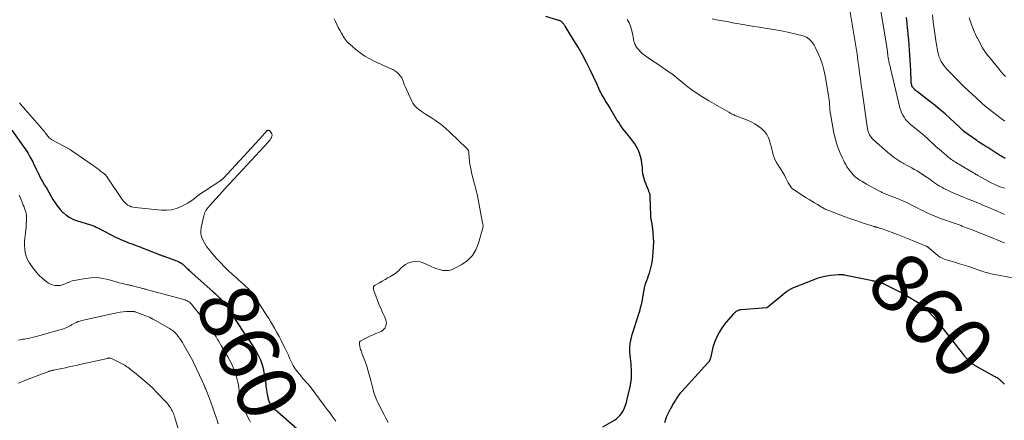
# Model space of a CAD drawing. Units: feet. Extents: x 1995000 to 2000037, y 515000 to 520000.
# Drawn here: x 1996058 to 1996389, y 518354 to 518488 of the extents above; entities that cross this region are included whole.
import ezdxf
from ezdxf.enums import TextEntityAlignment as Align

# ---------------------------------------------------------------- set-up
doc = ezdxf.new("R2010")
doc.units = ezdxf.units.FT
doc.header["$LTSCALE"] = 100
doc.header["$MEASUREMENT"] = 0
for name, color, linetype, lineweight in [('CONTOUR INDEX', 32, 'Continuous', 25), ('CONTOUR INDEX LABEL', 7, 'Continuous', 15), ('CONTOUR INTERMEDIATE', 40, 'Continuous', 15)]:
    doc.layers.add(name, color=color, linetype=linetype, lineweight=lineweight)
doc.styles.add('slant', font='romans.shx', dxfattribs={"oblique": 14.999978})

msp = doc.modelspace()

# ---------------------------------------------------------------- linework, layer by layer
at = {"layer": 'CONTOUR INDEX', "flags": 128}
for points, elevation in [([(1996253.74, 518351.4), (1996257.6, 518353.64), (1996258.27, 518354.09), (1996258.89, 518354.6), (1996259.44, 518355.19), (1996259.93, 518355.83), (1996260.16, 518356.17), (1996260.47, 518356.7), (1996260.76, 518357.23), (1996261.01, 518357.79), (1996261.23, 518358.36), (1996261.41, 518358.95), (1996261.59, 518359.54), (1996261.75, 518360.13), (1996261.9, 518360.73), (1996262.84, 518364.7), (1996263.11, 518366.16), (1996263.3, 518367.63), (1996263.35, 518369.11), (1996263.32, 518370.6), (1996263.24, 518371.74), (1996263.16, 518372.66), (1996263.08, 518373.58), (1996262.98, 518374.5), (1996262.86, 518375.42), (1996262.78, 518376.34), (1996262.74, 518377.26), (1996262.78, 518378.18), (1996262.86, 518379.09), (1996262.9, 518379.36), (1996263.07, 518380.4), (1996263.29, 518381.44), (1996263.56, 518382.46), (1996263.87, 518383.47), (1996265.36, 518387.91), (1996265.73, 518389.06), (1996266.08, 518390.23), (1996266.39, 518391.4), (1996266.69, 518392.57), (1996266.77, 518392.93), (1996266.99, 518393.94), (1996267.19, 518394.95), (1996267.36, 518395.96), (1996267.51, 518396.98), (1996267.56, 518397.3), (1996267.71, 518398.16), (1996267.91, 518399), (1996268.17, 518399.82), (1996268.47, 518400.63), (1996268.79, 518401.44), (1996269.09, 518402.26), (1996269.35, 518403.08), (1996269.58, 518403.92), (1996269.82, 518404.85), (1996270.12, 518406.16), (1996270.36, 518407.48), (1996270.53, 518408.82), (1996270.65, 518410.16), (1996270.76, 518412.04), (1996270.79, 518413.52), (1996270.77, 518415), (1996270.66, 518416.47), (1996270.48, 518417.94), (1996270.11, 518420.32), (1996270.07, 518420.59), (1996270.02, 518420.87), (1996269.98, 518421.15), (1996269.93, 518421.43), (1996269.88, 518421.7), (1996269.85, 518421.98), (1996269.83, 518422.26), (1996269.81, 518422.54), (1996269.72, 518425.49), (1996269.7, 518426.19), (1996269.68, 518426.88), (1996269.65, 518427.58), (1996269.62, 518428.27), (1996269.57, 518429.18), (1996269.55, 518429.42), (1996269.51, 518429.66), (1996269.45, 518429.89), (1996269.38, 518430.11), (1996269.29, 518430.34), (1996269.2, 518430.56), (1996269.1, 518430.78), (1996269.01, 518431.01), (1996268.21, 518432.88), (1996267.77, 518434.05), (1996267.42, 518435.25), (1996267.19, 518436.47), (1996267.05, 518437.71), (1996266.98, 518438.73), (1996266.85, 518439.93), (1996266.66, 518441.11), (1996266.38, 518442.28), (1996266.03, 518443.44), (1996265.59, 518444.56), (1996265.06, 518445.63), (1996264.43, 518446.64), (1996263.71, 518447.61), (1996262.75, 518448.78), (1996262.19, 518449.46), (1996261.64, 518450.15), (1996261.09, 518450.84), (1996260.54, 518451.54), (1996260.01, 518452.25), (1996259.5, 518452.97), (1996259.02, 518453.71), (1996258.56, 518454.46), (1996256.42, 518458.11), (1996256.11, 518458.63), (1996255.8, 518459.15), (1996255.48, 518459.67), (1996255.16, 518460.18), (1996254.84, 518460.7), (1996254.52, 518461.21), (1996254.2, 518461.73), (1996253.89, 518462.25), (1996253.67, 518462.61), (1996253.38, 518463.11), (1996253.1, 518463.61), (1996252.85, 518464.13), (1996252.6, 518464.65), (1996252.37, 518465.18), (1996252.13, 518465.71), (1996251.89, 518466.23), (1996251.64, 518466.75), (1996249.5, 518471.28), (1996248.19, 518473.92), (1996246.83, 518476.53), (1996245.37, 518479.1), (1996243.86, 518481.63), (1996241.06, 518486.15), (1996240.9, 518486.39), (1996240.73, 518486.64), (1996240.55, 518486.87), (1996240.37, 518487.1), (1996240.32, 518487.15), (1996240.15, 518487.34), (1996239.96, 518487.51), (1996239.75, 518487.67), (1996239.53, 518487.81), (1996239.3, 518487.93), (1996239.06, 518488.04), (1996238.82, 518488.14), (1996238.57, 518488.22), (1996234.52, 518489.42)], 860), ([(1996388.96, 518441.64), (1996388.59, 518441.85), (1996388.22, 518442.07), (1996387.86, 518442.3), (1996387.5, 518442.53), (1996387.4, 518442.59), (1996387.09, 518442.79), (1996386.77, 518442.99), (1996386.46, 518443.19), (1996386.15, 518443.38), (1996383.77, 518444.89), (1996383.13, 518445.3), (1996382.48, 518445.71), (1996381.83, 518446.11), (1996381.18, 518446.52), (1996380.05, 518447.23), (1996379.96, 518447.28), (1996379.88, 518447.33), (1996379.8, 518447.39), (1996379.72, 518447.44), (1996379.64, 518447.5), (1996379.56, 518447.55), (1996379.48, 518447.61), (1996379.4, 518447.66), (1996375.11, 518450.79), (1996375.03, 518450.85), (1996374.96, 518450.91), (1996374.88, 518450.97), (1996374.81, 518451.03), (1996374.74, 518451.1), (1996374.66, 518451.16), (1996374.59, 518451.23), (1996374.53, 518451.29), (1996374.19, 518451.63), (1996373.96, 518451.87), (1996373.72, 518452.1), (1996373.48, 518452.34), (1996373.24, 518452.56), (1996370.47, 518455.14), (1996368.83, 518456.63), (1996367.15, 518458.08), (1996365.43, 518459.49), (1996363.68, 518460.86), (1996359.5, 518464.03), (1996359.18, 518464.29), (1996358.86, 518464.56), (1996358.57, 518464.85), (1996358.28, 518465.15), (1996358.13, 518465.31), (1996357.94, 518465.55), (1996357.78, 518465.8), (1996357.64, 518466.07), (1996357.54, 518466.36), (1996357.46, 518466.66), (1996357.4, 518466.96), (1996357.36, 518467.27), (1996357.34, 518467.57), (1996357.21, 518471.29), (1996357.15, 518473), (1996357.06, 518474.72), (1996356.94, 518476.44), (1996356.81, 518478.15), (1996356.67, 518479.87), (1996356.52, 518481.58), (1996356.36, 518483.3), (1996356.19, 518485.01), (1996356.16, 518485.35), (1996355.98, 518487.24), (1996355.81, 518489.12)], 880), ([(1996055.01, 518451.23), (1996059.02, 518445.5), (1996059.73, 518444.44), (1996060.41, 518443.36), (1996061.05, 518442.25), (1996061.65, 518441.12), (1996061.97, 518440.49), (1996062.39, 518439.66), (1996062.8, 518438.84), (1996063.2, 518438.01), (1996063.6, 518437.18), (1996064.01, 518436.35), (1996064.43, 518435.53), (1996064.86, 518434.72), (1996065.31, 518433.91), (1996066, 518432.73), (1996066.69, 518431.52), (1996067.38, 518430.31), (1996068.08, 518429.1), (1996068.77, 518427.88), (1996069.51, 518426.71), (1996070.31, 518425.58), (1996071.2, 518424.53), (1996072.15, 518423.52), (1996072.2, 518423.47), (1996073.28, 518422.56), (1996074.43, 518421.77), (1996075.68, 518421.16), (1996077, 518420.66), (1996081.05, 518419.46), (1996081.44, 518419.34), (1996081.83, 518419.2), (1996082.22, 518419.05), (1996082.6, 518418.89), (1996082.97, 518418.72), (1996083.35, 518418.54), (1996083.72, 518418.36), (1996084.09, 518418.17), (1996090.09, 518415.11), (1996090.94, 518414.69), (1996091.81, 518414.29), (1996092.68, 518413.92), (1996093.57, 518413.57), (1996093.73, 518413.51), (1996094.54, 518413.2), (1996095.35, 518412.9), (1996096.16, 518412.6), (1996096.97, 518412.3), (1996097.78, 518411.99), (1996098.59, 518411.69), (1996099.4, 518411.38), (1996100.21, 518411.06), (1996104.3, 518409.44), (1996104.52, 518409.35), (1996104.75, 518409.27), (1996104.97, 518409.18), (1996105.2, 518409.1), (1996105.43, 518409.02), (1996105.65, 518408.94), (1996105.88, 518408.86), (1996106.11, 518408.77), (1996109.17, 518407.69), (1996109.6, 518407.53), (1996110.03, 518407.37), (1996110.46, 518407.19), (1996110.88, 518407), (1996111.04, 518406.93), (1996111.37, 518406.76), (1996111.69, 518406.58), (1996112, 518406.38), (1996112.3, 518406.16), (1996112.48, 518406.01), (1996112.67, 518405.85), (1996112.87, 518405.68), (1996113.06, 518405.51), (1996113.24, 518405.32), (1996113.42, 518405.14), (1996113.6, 518404.96), (1996113.79, 518404.78), (1996113.97, 518404.6), (1996114.21, 518404.38), (1996114.52, 518404.09), (1996114.84, 518403.8), (1996115.15, 518403.52), (1996115.46, 518403.23), (1996122.7, 518396.76), (1996123.42, 518396.1), (1996124.12, 518395.43), (1996124.81, 518394.73), (1996125.49, 518394.02), (1996125.8, 518393.69), (1996126.29, 518393.13), (1996126.78, 518392.56), (1996127.23, 518391.96), (1996127.67, 518391.36), (1996127.95, 518390.96), (1996128.24, 518390.54), (1996128.52, 518390.11), (1996128.79, 518389.69), (1996129.05, 518389.25), (1996129.31, 518388.82), (1996129.57, 518388.39), (1996129.83, 518387.96), (1996130.1, 518387.53), (1996131.36, 518385.5), (1996132.19, 518384.2), (1996133.03, 518382.91), (1996133.9, 518381.63), (1996134.78, 518380.36), (1996134.86, 518380.25), (1996135.69, 518379.03), (1996136.48, 518377.79), (1996137.22, 518376.51), (1996137.92, 518375.21), (1996138.53, 518373.88), (1996139.05, 518372.51), (1996139.44, 518371.1), (1996139.74, 518369.66), (1996140.04, 518367.85), (1996140.15, 518367.16), (1996140.24, 518366.47), (1996140.32, 518365.77), (1996140.39, 518365.07), (1996140.46, 518364.37), (1996140.56, 518363.68), (1996140.68, 518362.99), (1996140.83, 518362.3), (1996141.2, 518360.71), (1996141.31, 518360.31), (1996141.43, 518359.92), (1996141.58, 518359.53), (1996141.74, 518359.15), (1996141.93, 518358.72), (1996142.01, 518358.56), (1996142.1, 518358.41), (1996142.21, 518358.27), (1996142.32, 518358.14), (1996142.45, 518358.01), (1996142.58, 518357.89), (1996142.71, 518357.77), (1996142.85, 518357.66), (1996143.16, 518357.43), (1996143.45, 518357.2), (1996143.74, 518356.97), (1996144.02, 518356.73), (1996144.3, 518356.48), (1996157.48, 518344.84)], 860), ([(1996377.11, 518373.32), (1996376.92, 518373.5), (1996376.72, 518373.68), (1996376.69, 518373.71), (1996376.52, 518373.88), (1996376.35, 518374.04), (1996376.18, 518374.21), (1996376.02, 518374.39), (1996375.86, 518374.56), (1996375.7, 518374.74), (1996375.55, 518374.93), (1996375.4, 518375.11), (1996366.17, 518386.87), (1996366.12, 518386.94), (1996366.06, 518387.01), (1996366, 518387.07), (1996365.95, 518387.14), (1996365.89, 518387.21), (1996365.83, 518387.27), (1996365.78, 518387.33), (1996365.72, 518387.39), (1996365.67, 518387.46), (1996365.61, 518387.52), (1996365.55, 518387.58), (1996365.5, 518387.64), (1996365.44, 518387.7), (1996365.38, 518387.76), (1996365.32, 518387.82), (1996365.27, 518387.88), (1996362.14, 518391.18), (1996361.84, 518391.47), (1996361.54, 518391.76), (1996361.23, 518392.04), (1996360.9, 518392.3), (1996360.57, 518392.56), (1996360.23, 518392.8), (1996359.88, 518393.03), (1996359.53, 518393.25), (1996355.77, 518395.49), (1996355.56, 518395.62), (1996355.36, 518395.74), (1996355.16, 518395.87), (1996354.96, 518396.01), (1996354.59, 518396.25), (1996354.57, 518396.26), (1996354.56, 518396.27), (1996354.54, 518396.28), (1996354.52, 518396.29), (1996354.45, 518396.34), (1996354.44, 518396.35), (1996354.42, 518396.36), (1996354.4, 518396.37), (1996354.38, 518396.37), (1996347.34, 518399.8), (1996347.14, 518399.89), (1996346.94, 518399.97), (1996346.74, 518400.04), (1996346.53, 518400.11), (1996346.47, 518400.13), (1996346.29, 518400.17), (1996346.11, 518400.21), (1996345.93, 518400.24), (1996345.75, 518400.25), (1996345.72, 518400.26), (1996345.55, 518400.27), (1996345.38, 518400.28), (1996345.21, 518400.3), (1996345.04, 518400.32), (1996344.87, 518400.34), (1996344.7, 518400.37), (1996344.53, 518400.4), (1996344.36, 518400.44), (1996334.86, 518402.42), (1996334.74, 518402.45), (1996334.62, 518402.47), (1996334.49, 518402.49), (1996334.37, 518402.5), (1996334.24, 518402.52), (1996334.13, 518402.53), (1996334.01, 518402.53), (1996333.89, 518402.54), (1996333.77, 518402.54), (1996333.65, 518402.54), (1996333.54, 518402.55), (1996333.43, 518402.55), (1996333.32, 518402.55), (1996333.21, 518402.55), (1996333.09, 518402.55), (1996332.98, 518402.54), (1996330.28, 518402.26), (1996328.84, 518402.05), (1996327.41, 518401.76), (1996326.01, 518401.35), (1996324.64, 518400.86), (1996317.47, 518397.97), (1996317.29, 518397.89), (1996317.11, 518397.81), (1996316.94, 518397.73), (1996316.76, 518397.64), (1996316.59, 518397.55), (1996316.42, 518397.45), (1996316.25, 518397.35), (1996316.09, 518397.24), (1996315.91, 518397.12), (1996315.75, 518397), (1996315.59, 518396.88), (1996315.43, 518396.76), (1996309.13, 518391.63), (1996309.11, 518391.62), (1996309.1, 518391.6), (1996309.08, 518391.59), (1996309.06, 518391.58), (1996308.99, 518391.54), (1996308.97, 518391.52), (1996308.96, 518391.51), (1996308.94, 518391.5), (1996308.92, 518391.49), (1996308.82, 518391.43), (1996308.72, 518391.39), (1996300.23, 518390.72), (1996299.97, 518390.69), (1996299.71, 518390.65), (1996299.45, 518390.58), (1996299.2, 518390.51), (1996299.16, 518390.49), (1996298.94, 518390.4), (1996298.72, 518390.29), (1996298.52, 518390.17), (1996298.32, 518390.02), (1996298.14, 518389.87), (1996297.96, 518389.7), (1996297.78, 518389.53), (1996297.62, 518389.35), (1996295.2, 518386.62), (1996294.35, 518385.57), (1996293.57, 518384.47), (1996292.9, 518383.31), (1996292.29, 518382.1), (1996291.27, 518379.81), (1996291.23, 518379.71), (1996291.19, 518379.62), (1996291.15, 518379.52), (1996291.11, 518379.43), (1996291.07, 518379.33), (1996291.03, 518379.23), (1996290.99, 518379.14), (1996290.96, 518379.04), (1996290.95, 518379.02), (1996290.91, 518378.91), (1996290.88, 518378.8), (1996290.85, 518378.69), (1996290.82, 518378.58), (1996289.86, 518374.44), (1996289.83, 518374.34), (1996289.81, 518374.24), (1996289.77, 518374.14), (1996289.74, 518374.04), (1996289.7, 518373.94), (1996289.66, 518373.84), (1996289.61, 518373.75), (1996289.56, 518373.65), (1996289.5, 518373.56), (1996289.45, 518373.47), (1996289.39, 518373.38), (1996289.33, 518373.29), (1996289.31, 518373.27), (1996289.24, 518373.17), (1996289.17, 518373.08), (1996289.09, 518372.99), (1996289.01, 518372.9), (1996280.22, 518363.22), (1996279.92, 518362.88), (1996279.63, 518362.54), (1996279.35, 518362.19), (1996279.07, 518361.84), (1996279.04, 518361.8), (1996278.79, 518361.46), (1996278.55, 518361.11), (1996278.32, 518360.75), (1996278.1, 518360.38), (1996278.09, 518360.36), (1996277.89, 518360), (1996277.68, 518359.64), (1996277.47, 518359.29), (1996277.26, 518358.93), (1996277.05, 518358.57), (1996276.84, 518358.21), (1996276.65, 518357.84), (1996276.45, 518357.48), (1996275.58, 518355.77), (1996275.14, 518354.78), (1996274.76, 518353.78), (1996274.47, 518352.75)], 860), ([(1996388.73, 518365.76), (1996388.53, 518365.95), (1996388.33, 518366.14), (1996388.12, 518366.33), (1996387.92, 518366.52), (1996387.72, 518366.7), (1996387.64, 518366.78), (1996387.39, 518367), (1996387.13, 518367.21), (1996386.87, 518367.41), (1996386.6, 518367.6), (1996386.57, 518367.62), (1996386.29, 518367.81), (1996385.99, 518368), (1996385.7, 518368.18), (1996385.4, 518368.35), (1996379.14, 518371.8), (1996378.93, 518371.92), (1996378.72, 518372.04), (1996378.52, 518372.18), (1996378.32, 518372.32), (1996378.13, 518372.46), (1996377.93, 518372.61), (1996377.75, 518372.76), (1996377.56, 518372.92), (1996377.51, 518372.97), (1996377.31, 518373.15), (1996377.11, 518373.32)], 860)]:
    msp.add_lwpolyline(points, dxfattribs=dict(at, elevation=elevation))
at = {"layer": 'CONTOUR INTERMEDIATE', "flags": 128}
for points, elevation in [([(1996388.77, 518431.63), (1996388.25, 518431.79), (1996387.73, 518431.96), (1996387.22, 518432.15), (1996386.72, 518432.35), (1996386.22, 518432.56), (1996385.73, 518432.79), (1996385.24, 518433.03), (1996384.76, 518433.28), (1996379.95, 518435.87), (1996379.74, 518435.98), (1996379.53, 518436.1), (1996379.33, 518436.21), (1996379.12, 518436.32), (1996378.92, 518436.44), (1996378.72, 518436.55), (1996378.51, 518436.67), (1996378.31, 518436.79), (1996372.55, 518440.22), (1996372.11, 518440.49), (1996371.68, 518440.76), (1996371.25, 518441.05), (1996370.83, 518441.34), (1996370.42, 518441.64), (1996370.01, 518441.95), (1996369.62, 518442.28), (1996369.23, 518442.61), (1996367.67, 518443.98), (1996366.75, 518444.8), (1996365.82, 518445.63), (1996364.9, 518446.46), (1996363.99, 518447.3), (1996363.25, 518447.97), (1996362.71, 518448.47), (1996362.15, 518448.97), (1996361.59, 518449.46), (1996361.03, 518449.94), (1996360.46, 518450.41), (1996359.89, 518450.89), (1996359.32, 518451.36), (1996358.74, 518451.82), (1996357.3, 518452.98), (1996356.65, 518453.55), (1996356.04, 518454.16), (1996355.49, 518454.82), (1996354.97, 518455.52), (1996354.53, 518456.27), (1996354.14, 518457.04), (1996353.84, 518457.84), (1996353.59, 518458.67), (1996350.4, 518472.09), (1996350.27, 518472.68), (1996350.13, 518473.26), (1996350, 518473.85), (1996349.87, 518474.44), (1996349.69, 518475.29), (1996349.66, 518475.45), (1996349.63, 518475.61), (1996349.6, 518475.77), (1996349.57, 518475.93), (1996349.56, 518476.01), (1996349.54, 518476.13), (1996349.52, 518476.25), (1996349.51, 518476.37), (1996349.5, 518476.49), (1996349.49, 518476.61), (1996349.48, 518476.72), (1996349.47, 518476.84), (1996349.46, 518476.96), (1996349.45, 518476.99), (1996349.44, 518477.12), (1996349.43, 518477.25), (1996349.41, 518477.38), (1996349.4, 518477.51), (1996349.35, 518477.89), (1996349.31, 518478.21), (1996349.27, 518478.53), (1996349.22, 518478.85), (1996349.17, 518479.17), (1996345.57, 518500.81)], 876), ([(1996388.76, 518422.84), (1996388.03, 518423.15), (1996382.88, 518425.37), (1996382.03, 518425.74), (1996381.18, 518426.1), (1996380.33, 518426.46), (1996379.47, 518426.82), (1996378.62, 518427.18), (1996377.76, 518427.53), (1996376.9, 518427.87), (1996376.04, 518428.2), (1996374.96, 518428.62), (1996373.58, 518429.17), (1996372.22, 518429.75), (1996370.88, 518430.36), (1996369.54, 518431.01), (1996368.34, 518431.61), (1996367.63, 518431.99), (1996366.93, 518432.39), (1996366.24, 518432.82), (1996365.58, 518433.27), (1996364.91, 518433.74), (1996364.25, 518434.2), (1996363.59, 518434.67), (1996362.93, 518435.13), (1996361.86, 518435.87), (1996361.03, 518436.43), (1996360.19, 518436.97), (1996359.33, 518437.48), (1996358.46, 518437.97), (1996358.42, 518437.99), (1996357.56, 518438.46), (1996356.7, 518438.93), (1996355.84, 518439.41), (1996354.98, 518439.88), (1996354.68, 518440.05), (1996353.99, 518440.46), (1996353.3, 518440.88), (1996352.63, 518441.32), (1996351.96, 518441.78), (1996351.31, 518442.26), (1996350.67, 518442.75), (1996350.05, 518443.26), (1996349.43, 518443.79), (1996344.73, 518447.92), (1996344.43, 518448.2), (1996344.15, 518448.5), (1996343.89, 518448.82), (1996343.64, 518449.15), (1996343.53, 518449.32), (1996343.36, 518449.58), (1996343.22, 518449.86), (1996343.1, 518450.15), (1996343, 518450.44), (1996342.91, 518450.75), (1996342.84, 518451.05), (1996342.78, 518451.36), (1996342.73, 518451.67), (1996340.85, 518464.27), (1996340.55, 518466.34), (1996340.27, 518468.41), (1996340, 518470.48), (1996339.74, 518472.56), (1996339.47, 518474.63), (1996339.19, 518476.7), (1996338.87, 518478.76), (1996338.54, 518480.83), (1996336.61, 518492.24)], 872), ([(1996181.47, 518352.78), (1996180.8, 518354.06), (1996180.14, 518355.35), (1996178.1, 518359.36), (1996177.77, 518360.05), (1996177.47, 518360.75), (1996177.19, 518361.47), (1996176.95, 518362.19), (1996176.72, 518362.93), (1996176.51, 518363.67), (1996176.31, 518364.41), (1996176.13, 518365.16), (1996175.7, 518366.91), (1996175.28, 518368.53), (1996174.81, 518370.13), (1996174.29, 518371.72), (1996173.74, 518373.3), (1996172.68, 518376.1), (1996172.53, 518376.54), (1996172.38, 518376.99), (1996172.25, 518377.43), (1996172.13, 518377.88), (1996171.99, 518378.42), (1996171.94, 518378.6), (1996171.9, 518378.79), (1996171.87, 518378.97), (1996171.83, 518379.16), (1996171.82, 518379.22), (1996171.81, 518379.38), (1996171.81, 518379.54), (1996171.84, 518379.69), (1996171.88, 518379.85), (1996171.94, 518379.99), (1996172.03, 518380.11), (1996172.14, 518380.22), (1996172.27, 518380.31), (1996173.74, 518381.08), (1996174.63, 518381.52), (1996175.53, 518381.95), (1996176.44, 518382.34), (1996177.35, 518382.72), (1996178.58, 518383.2), (1996179.13, 518383.47), (1996179.62, 518383.8), (1996180.05, 518384.21), (1996180.44, 518384.69), (1996180.49, 518384.76), (1996180.73, 518385.25), (1996180.88, 518385.76), (1996180.9, 518386.29), (1996180.83, 518386.83), (1996180.67, 518387.38), (1996180.48, 518387.92), (1996180.27, 518388.46), (1996180.04, 518388.98), (1996179.75, 518389.58), (1996179.36, 518390.41), (1996178.99, 518391.24), (1996178.64, 518392.08), (1996178.29, 518392.92), (1996176.98, 518396.28), (1996176.87, 518396.58), (1996176.77, 518396.88), (1996176.69, 518397.19), (1996176.62, 518397.49), (1996176.55, 518397.8), (1996176.53, 518397.95), (1996176.52, 518398.11), (1996176.54, 518398.27), (1996176.56, 518398.43), (1996176.62, 518398.57), (1996176.69, 518398.7), (1996176.8, 518398.81), (1996176.92, 518398.9), (1996178.55, 518399.81), (1996179.5, 518400.35), (1996180.45, 518400.89), (1996181.39, 518401.44), (1996182.33, 518401.99), (1996182.65, 518402.18), (1996183.49, 518402.73), (1996184.3, 518403.33), (1996185.06, 518404), (1996185.77, 518404.71), (1996186.5, 518405.38), (1996187.29, 518405.97), (1996188.16, 518406.42), (1996189.09, 518406.78), (1996189.24, 518406.82), (1996190.27, 518407.01), (1996191.3, 518407.05), (1996192.31, 518406.86), (1996193.31, 518406.53), (1996195.97, 518405.29), (1996196.92, 518404.89), (1996197.88, 518404.54), (1996198.87, 518404.25), (1996199.87, 518404.01), (1996200.87, 518403.92), (1996201.85, 518403.97), (1996202.79, 518404.21), (1996203.72, 518404.6), (1996206.26, 518405.98), (1996208.19, 518407.36), (1996209.82, 518408.98), (1996211.01, 518410.94), (1996211.91, 518413.14), (1996213.33, 518418.37), (1996213.37, 518418.57), (1996213.4, 518418.77), (1996213.41, 518418.98), (1996213.4, 518419.19), (1996213.37, 518419.39), (1996213.35, 518419.6), (1996213.31, 518419.81), (1996213.27, 518420.01), (1996211.63, 518428.46), (1996211.39, 518429.6), (1996211.14, 518430.75), (1996210.85, 518431.88), (1996210.55, 518433.02), (1996210.54, 518433.06), (1996210.23, 518434.17), (1996209.95, 518435.28), (1996209.68, 518436.4), (1996209.42, 518437.52), (1996209.39, 518437.7), (1996209.18, 518438.74), (1996209.01, 518439.78), (1996208.88, 518440.83), (1996208.79, 518441.89), (1996208.66, 518443.59), (1996208.64, 518443.79), (1996208.59, 518443.99), (1996208.53, 518444.18), (1996208.45, 518444.37), (1996208.35, 518444.55), (1996208.24, 518444.72), (1996208.12, 518444.88), (1996207.98, 518445.03), (1996202.28, 518450.49), (1996200.82, 518451.82), (1996199.3, 518453.08), (1996197.71, 518454.25), (1996196.07, 518455.36), (1996194.1, 518456.61), (1996193.42, 518457.05), (1996192.74, 518457.51), (1996192.08, 518457.98), (1996191.42, 518458.46), (1996190.82, 518458.99), (1996190.28, 518459.57), (1996189.84, 518460.22), (1996189.45, 518460.92), (1996187.2, 518465.9), (1996187, 518466.38), (1996186.81, 518466.86), (1996186.63, 518467.35), (1996186.47, 518467.84), (1996186.29, 518468.33), (1996186.07, 518468.79), (1996185.79, 518469.21), (1996185.48, 518469.62), (1996185.24, 518469.89), (1996184.96, 518470.18), (1996184.68, 518470.45), (1996184.38, 518470.7), (1996184.06, 518470.94), (1996183.73, 518471.16), (1996183.4, 518471.37), (1996183.05, 518471.56), (1996182.69, 518471.73), (1996177.03, 518474.27), (1996175.32, 518475.13), (1996173.67, 518476.08), (1996172.11, 518477.16), (1996170.6, 518478.34), (1996168.57, 518480.07), (1996168.14, 518480.47), (1996167.74, 518480.88), (1996167.37, 518481.33), (1996167.03, 518481.8), (1996166.71, 518482.29), (1996166.4, 518482.79), (1996166.1, 518483.29), (1996165.81, 518483.79), (1996165.25, 518484.8), (1996164.74, 518485.76), (1996164.24, 518486.73), (1996163.76, 518487.71), (1996163.3, 518488.7)], 856), ([(1996391.48, 518401.55), (1996385.47, 518402.61), (1996384.79, 518402.75), (1996384.11, 518402.89), (1996383.43, 518403.06), (1996382.76, 518403.25), (1996382.09, 518403.45), (1996381.42, 518403.66), (1996380.76, 518403.88), (1996380.1, 518404.11), (1996378.32, 518404.73), (1996376.77, 518405.26), (1996375.21, 518405.78), (1996373.64, 518406.26), (1996372.06, 518406.73), (1996369.55, 518407.45), (1996369.03, 518407.62), (1996368.52, 518407.8), (1996368.02, 518408.01), (1996367.53, 518408.23), (1996367.06, 518408.49), (1996366.6, 518408.77), (1996366.16, 518409.09), (1996365.75, 518409.43), (1996363.3, 518411.63), (1996363.21, 518411.71), (1996363.11, 518411.79), (1996363, 518411.86), (1996362.9, 518411.93), (1996362.79, 518412), (1996362.68, 518412.06), (1996362.57, 518412.12), (1996362.45, 518412.17), (1996357.81, 518414.08), (1996356.12, 518414.77), (1996354.43, 518415.44), (1996352.73, 518416.09), (1996351.02, 518416.73), (1996348.45, 518417.67), (1996348.03, 518417.82), (1996347.6, 518417.97), (1996347.17, 518418.11), (1996346.73, 518418.24), (1996346.21, 518418.39), (1996346.04, 518418.44), (1996345.86, 518418.49), (1996345.69, 518418.54), (1996345.52, 518418.59), (1996345.34, 518418.64), (1996345.17, 518418.69), (1996344.99, 518418.74), (1996344.82, 518418.79), (1996340.7, 518420.12), (1996338.73, 518420.78), (1996336.76, 518421.45), (1996334.81, 518422.16), (1996332.87, 518422.89), (1996329.65, 518424.13), (1996329.33, 518424.26), (1996329, 518424.39), (1996328.68, 518424.54), (1996328.36, 518424.69), (1996328.05, 518424.85), (1996327.74, 518425.02), (1996327.43, 518425.19), (1996327.12, 518425.36), (1996325.83, 518426.12), (1996324.88, 518426.69), (1996323.94, 518427.26), (1996323.01, 518427.85), (1996322.08, 518428.44), (1996317.8, 518431.23), (1996317.46, 518431.48), (1996317.15, 518431.76), (1996316.88, 518432.07), (1996316.63, 518432.41), (1996316.4, 518432.77), (1996316.19, 518433.13), (1996315.99, 518433.51), (1996315.8, 518433.89), (1996315.25, 518435.06), (1996314.77, 518436.01), (1996314.26, 518436.95), (1996313.69, 518437.86), (1996313.1, 518438.75), (1996312.62, 518439.43), (1996312.1, 518440.25), (1996311.64, 518441.1), (1996311.28, 518441.99), (1996310.97, 518442.92), (1996310.72, 518443.86), (1996310.47, 518444.81), (1996310.23, 518445.76), (1996309.99, 518446.71), (1996309.83, 518447.38), (1996309.4, 518448.59), (1996308.84, 518449.72), (1996308.07, 518450.72), (1996307.16, 518451.64), (1996307.05, 518451.73), (1996305.94, 518452.56), (1996304.79, 518453.32), (1996303.56, 518453.96), (1996302.3, 518454.53), (1996298.4, 518456.04), (1996298.1, 518456.16), (1996297.8, 518456.29), (1996297.5, 518456.43), (1996297.21, 518456.58), (1996296.92, 518456.73), (1996296.63, 518456.88), (1996296.34, 518457.04), (1996296.06, 518457.2), (1996290.57, 518460.37), (1996289.35, 518461.08), (1996288.14, 518461.81), (1996286.94, 518462.55), (1996285.74, 518463.31), (1996284.57, 518464.09), (1996283.41, 518464.9), (1996282.29, 518465.75), (1996281.18, 518466.62), (1996278.58, 518468.76), (1996277.73, 518469.44), (1996276.87, 518470.1), (1996276, 518470.73), (1996275.11, 518471.36), (1996274.52, 518471.76), (1996273.33, 518472.57), (1996272.13, 518473.39), (1996270.94, 518474.2), (1996269.75, 518475.01), (1996267.65, 518476.45), (1996267.05, 518476.91), (1996266.48, 518477.4), (1996265.96, 518477.94), (1996265.48, 518478.52), (1996265.02, 518479.13), (1996264.81, 518479.44), (1996264.62, 518479.77), (1996264.46, 518480.11), (1996264.32, 518480.46), (1996264.21, 518480.83), (1996264.1, 518481.19), (1996264.02, 518481.57), (1996263.95, 518481.94), (1996263.64, 518483.7), (1996263.36, 518484.93), (1996262.99, 518486.13), (1996262.49, 518487.29), (1996261.91, 518488.41)], 864), ([(1996388.72, 518413.26), (1996387.48, 518413.76), (1996386.24, 518414.26), (1996385, 518414.77), (1996383.77, 518415.28), (1996382.53, 518415.79), (1996381.29, 518416.29), (1996380.05, 518416.79), (1996378.8, 518417.27), (1996375.11, 518418.68), (1996374.78, 518418.81), (1996374.45, 518418.93), (1996374.12, 518419.06), (1996373.79, 518419.18), (1996373.46, 518419.3), (1996373.13, 518419.42), (1996372.8, 518419.54), (1996372.47, 518419.66), (1996367.25, 518421.47), (1996366.43, 518421.77), (1996365.6, 518422.08), (1996364.79, 518422.42), (1996363.98, 518422.76), (1996363.18, 518423.13), (1996362.39, 518423.51), (1996361.6, 518423.9), (1996360.82, 518424.31), (1996359.2, 518425.17), (1996357.6, 518425.99), (1996355.98, 518426.77), (1996354.34, 518427.49), (1996352.68, 518428.18), (1996348.65, 518429.78), (1996348.37, 518429.89), (1996348.09, 518430.01), (1996347.82, 518430.13), (1996347.55, 518430.25), (1996347.28, 518430.38), (1996347.01, 518430.51), (1996346.74, 518430.65), (1996346.48, 518430.79), (1996342.38, 518433.04), (1996341.83, 518433.35), (1996341.28, 518433.66), (1996340.73, 518433.97), (1996340.19, 518434.3), (1996339.66, 518434.64), (1996339.15, 518435.01), (1996338.68, 518435.42), (1996338.22, 518435.85), (1996337.8, 518436.29), (1996337.25, 518436.9), (1996336.72, 518437.53), (1996336.24, 518438.2), (1996335.78, 518438.88), (1996335.36, 518439.59), (1996334.96, 518440.31), (1996334.59, 518441.05), (1996334.23, 518441.79), (1996333.47, 518443.49), (1996332.82, 518445.11), (1996332.24, 518446.76), (1996331.78, 518448.44), (1996331.41, 518450.15), (1996330.22, 518456.68), (1996330.15, 518457.07), (1996330.1, 518457.46), (1996330.05, 518457.85), (1996330.02, 518458.24), (1996329.99, 518458.64), (1996329.97, 518459.03), (1996329.94, 518459.43), (1996329.91, 518459.82), (1996329.86, 518460.53), (1996329.79, 518461.28), (1996329.71, 518462.03), (1996329.61, 518462.77), (1996329.49, 518463.51), (1996328.43, 518469.51), (1996328.01, 518471.43), (1996327.51, 518473.31), (1996326.85, 518475.15), (1996326.11, 518476.96), (1996325.11, 518479.13), (1996324.75, 518479.8), (1996324.34, 518480.44), (1996323.86, 518481.02), (1996323.33, 518481.57), (1996323.04, 518481.83), (1996322.6, 518482.18), (1996322.12, 518482.49), (1996321.61, 518482.72), (1996321.07, 518482.9), (1996318.29, 518483.61), (1996316.34, 518484.08), (1996314.37, 518484.51), (1996312.39, 518484.88), (1996310.41, 518485.21), (1996308.2, 518485.54), (1996306.34, 518485.82), (1996304.48, 518486.12), (1996302.62, 518486.42), (1996300.77, 518486.74), (1996297.31, 518487.34), (1996295.96, 518487.58), (1996294.61, 518487.82), (1996293.26, 518488.06), (1996291.91, 518488.32), (1996290.46, 518488.59)], 868), ([(1996388.81, 518454.25), (1996388.23, 518454.69), (1996382.69, 518458.93), (1996382.53, 518459.05), (1996382.37, 518459.18), (1996382.22, 518459.31), (1996382.06, 518459.44), (1996381.9, 518459.57), (1996381.75, 518459.7), (1996381.6, 518459.84), (1996381.45, 518459.97), (1996380.29, 518461.02), (1996379.56, 518461.69), (1996378.83, 518462.35), (1996378.11, 518463.02), (1996377.39, 518463.69), (1996377.12, 518463.94), (1996376.27, 518464.74), (1996375.43, 518465.55), (1996374.6, 518466.37), (1996373.78, 518467.19), (1996369.44, 518471.63), (1996368.88, 518472.25), (1996368.35, 518472.89), (1996367.88, 518473.58), (1996367.44, 518474.29), (1996367.07, 518475.04), (1996366.75, 518475.8), (1996366.51, 518476.59), (1996366.33, 518477.41), (1996365.78, 518480.54), (1996365.4, 518482.89), (1996365.07, 518485.25), (1996364.81, 518487.62), (1996364.58, 518489.99)], 884), ([(1996389.06, 518469.29), (1996388.32, 518470.05), (1996387.61, 518470.84), (1996386.93, 518471.66), (1996382.77, 518476.8), (1996382.38, 518477.31), (1996382.01, 518477.83), (1996381.67, 518478.38), (1996381.35, 518478.93), (1996379.62, 518482.13), (1996379.36, 518482.64), (1996379.1, 518483.16), (1996378.86, 518483.68), (1996378.62, 518484.21), (1996378.4, 518484.74), (1996378.19, 518485.28), (1996377.98, 518485.82), (1996377.79, 518486.36), (1996376.9, 518488.94)], 888), ([(1996057.57, 518460.4), (1996058.02, 518459.8), (1996058.47, 518459.22), (1996058.95, 518458.65), (1996059.43, 518458.09), (1996064.94, 518451.84), (1996065.27, 518451.46), (1996065.59, 518451.07), (1996065.9, 518450.68), (1996066.2, 518450.28), (1996066.35, 518450.09), (1996066.58, 518449.78), (1996066.81, 518449.48), (1996067.05, 518449.19), (1996067.3, 518448.9), (1996067.56, 518448.63), (1996067.83, 518448.38), (1996068.14, 518448.16), (1996068.46, 518447.96), (1996074.58, 518444.64), (1996074.61, 518444.63), (1996074.63, 518444.62), (1996074.65, 518444.6), (1996074.67, 518444.59), (1996074.76, 518444.54), (1996074.78, 518444.53), (1996074.8, 518444.51), (1996074.82, 518444.5), (1996074.84, 518444.48), (1996075.13, 518444.27), (1996075.29, 518444.14), (1996075.46, 518444.02), (1996075.62, 518443.9), (1996075.79, 518443.78), (1996082.32, 518439.25), (1996082.95, 518438.81), (1996083.57, 518438.36), (1996084.19, 518437.91), (1996084.8, 518437.44), (1996085.74, 518436.72), (1996085.88, 518436.61), (1996086.01, 518436.5), (1996086.14, 518436.39), (1996086.27, 518436.28), (1996086.31, 518436.25), (1996086.42, 518436.15), (1996086.52, 518436.05), (1996086.62, 518435.94), (1996086.72, 518435.83), (1996086.81, 518435.72), (1996086.9, 518435.61), (1996086.99, 518435.49), (1996087.07, 518435.37), (1996092.07, 518427.81), (1996092.47, 518427.29), (1996092.91, 518426.8), (1996093.4, 518426.38), (1996093.93, 518426), (1996094.51, 518425.69), (1996095.11, 518425.44), (1996095.73, 518425.27), (1996096.38, 518425.16), (1996105.29, 518424.24), (1996107, 518424.21), (1996108.68, 518424.38), (1996110.31, 518424.82), (1996111.9, 518425.46), (1996113.26, 518426.15), (1996114.12, 518426.62), (1996114.96, 518427.14), (1996115.77, 518427.71), (1996116.54, 518428.32), (1996117.31, 518428.94), (1996118.1, 518429.55), (1996118.9, 518430.13), (1996119.72, 518430.68), (1996125.22, 518434.28), (1996125.36, 518434.37), (1996125.5, 518434.46), (1996125.63, 518434.56), (1996125.76, 518434.67), (1996125.88, 518434.78), (1996126.01, 518434.89), (1996126.13, 518435), (1996126.24, 518435.12), (1996139.43, 518449.51), (1996139.64, 518449.74), (1996139.84, 518449.97), (1996140.04, 518450.2), (1996140.24, 518450.43), (1996140.48, 518450.73), (1996140.56, 518450.81), (1996140.64, 518450.89), (1996140.72, 518450.96), (1996140.81, 518451.03), (1996140.9, 518451.08), (1996141, 518451.12), (1996141.11, 518451.13), (1996141.21, 518451.13), (1996141.32, 518451.12), (1996141.48, 518451.08), (1996141.62, 518451.02), (1996141.74, 518450.93), (1996141.85, 518450.81), (1996142.19, 518450.31), (1996142.36, 518449.93), (1996142.45, 518449.54), (1996142.41, 518449.14), (1996142.28, 518448.74), (1996142.05, 518448.35), (1996141.8, 518447.96), (1996141.52, 518447.6), (1996141.22, 518447.25), (1996129.64, 518434.75), (1996129.16, 518434.23), (1996128.67, 518433.7), (1996128.18, 518433.18), (1996127.69, 518432.66), (1996127.2, 518432.13), (1996126.71, 518431.61), (1996126.23, 518431.08), (1996125.75, 518430.54), (1996121.41, 518425.69), (1996121.1, 518425.32), (1996120.79, 518424.94), (1996120.5, 518424.55), (1996120.22, 518424.15), (1996119.98, 518423.73), (1996119.77, 518423.3), (1996119.61, 518422.85), (1996119.48, 518422.38), (1996118.65, 518418.45), (1996118.53, 518417.31), (1996118.57, 518416.2), (1996118.83, 518415.11), (1996119.25, 518414.05), (1996119.83, 518413.03), (1996120.46, 518412.04), (1996121.16, 518411.1), (1996121.91, 518410.19), (1996123.83, 518408.02), (1996125.12, 518406.61), (1996126.44, 518405.23), (1996127.81, 518403.9), (1996129.2, 518402.6), (1996130.46, 518401.47), (1996131.25, 518400.76), (1996132.05, 518400.04), (1996132.85, 518399.33), (1996133.64, 518398.62), (1996134.41, 518397.88), (1996135.13, 518397.1), (1996135.79, 518396.27), (1996136.41, 518395.4), (1996141.08, 518388.29), (1996141.18, 518388.14), (1996141.27, 518387.98), (1996141.37, 518387.83), (1996141.46, 518387.67), (1996141.5, 518387.59), (1996141.61, 518387.4), (1996141.72, 518387.2), (1996141.84, 518387), (1996141.95, 518386.81), (1996143.31, 518384.51), (1996144.09, 518383.15), (1996144.84, 518381.78), (1996145.56, 518380.39), (1996146.25, 518378.99), (1996146.85, 518377.71), (1996147.39, 518376.57), (1996147.94, 518375.42), (1996148.48, 518374.27), (1996149.02, 518373.13), (1996149.6, 518372.01), (1996150.24, 518370.93), (1996150.97, 518369.9), (1996151.76, 518368.92), (1996152.86, 518367.65), (1996153.16, 518367.31), (1996153.46, 518366.97), (1996153.76, 518366.63), (1996154.07, 518366.29), (1996154.37, 518365.95), (1996154.67, 518365.61), (1996154.95, 518365.25), (1996155.23, 518364.89), (1996159.98, 518358.56), (1996160.96, 518357.24), (1996161.95, 518355.92), (1996162.92, 518354.6), (1996163.9, 518353.28)], 856), ([(1996057.48, 518429.26), (1996057.87, 518428.26), (1996058.39, 518426.91), (1996058.52, 518426.58), (1996058.66, 518426.25), (1996058.81, 518425.92), (1996058.96, 518425.6), (1996059.11, 518425.27), (1996059.25, 518424.94), (1996059.37, 518424.61), (1996059.49, 518424.27), (1996059.65, 518423.73), (1996059.8, 518423.12), (1996059.91, 518422.5), (1996059.95, 518421.88), (1996059.94, 518421.24), (1996059.89, 518420.56), (1996059.81, 518419.58), (1996059.73, 518418.6), (1996059.62, 518417.63), (1996059.51, 518416.66), (1996059.29, 518414.86), (1996059.21, 518413.64), (1996059.2, 518412.42), (1996059.31, 518411.21), (1996059.5, 518410), (1996059.83, 518408.83), (1996060.25, 518407.7), (1996060.82, 518406.64), (1996061.48, 518405.62), (1996062.57, 518404.17), (1996063.34, 518403.22), (1996064.16, 518402.32), (1996065.04, 518401.49), (1996065.97, 518400.7), (1996066.7, 518400.12), (1996067.32, 518399.71), (1996067.97, 518399.37), (1996068.66, 518399.13), (1996069.39, 518398.96), (1996069.86, 518398.89), (1996070.37, 518398.86), (1996070.88, 518398.87), (1996071.38, 518398.96), (1996071.87, 518399.1), (1996072.36, 518399.28), (1996072.85, 518399.47), (1996073.33, 518399.67), (1996073.81, 518399.87), (1996074.07, 518399.98), (1996074.68, 518400.23), (1996075.3, 518400.44), (1996075.93, 518400.61), (1996076.58, 518400.75), (1996079.65, 518401.31), (1996081.69, 518401.53), (1996083.72, 518401.56), (1996085.73, 518401.31), (1996087.73, 518400.86), (1996090.49, 518400.03), (1996091.1, 518399.86), (1996091.71, 518399.69), (1996092.33, 518399.54), (1996092.95, 518399.39), (1996093.6, 518399.25), (1996093.9, 518399.18), (1996094.19, 518399.12), (1996094.48, 518399.06), (1996094.77, 518399), (1996095.06, 518398.94), (1996095.35, 518398.88), (1996095.64, 518398.81), (1996095.93, 518398.73), (1996098.27, 518398.1), (1996098.56, 518398.03), (1996098.85, 518397.95), (1996099.13, 518397.88), (1996099.42, 518397.81), (1996099.71, 518397.73), (1996100, 518397.66), (1996100.29, 518397.58), (1996100.58, 518397.51), (1996112.84, 518394.18), (1996113.21, 518394.06), (1996113.57, 518393.92), (1996113.91, 518393.76), (1996114.25, 518393.57), (1996114.72, 518393.28), (1996114.81, 518393.22), (1996114.9, 518393.15), (1996114.98, 518393.08), (1996115.05, 518393.01), (1996115.13, 518392.93), (1996115.2, 518392.84), (1996115.27, 518392.76), (1996115.34, 518392.68), (1996118.93, 518388.12), (1996119.47, 518387.43), (1996120.01, 518386.74), (1996120.55, 518386.05), (1996121.08, 518385.35), (1996121.78, 518384.44), (1996121.96, 518384.2), (1996122.14, 518383.96), (1996122.32, 518383.71), (1996122.49, 518383.46), (1996122.66, 518383.21), (1996122.83, 518382.96), (1996122.99, 518382.7), (1996123.15, 518382.45), (1996123.36, 518382.08), (1996123.63, 518381.63), (1996123.89, 518381.19), (1996124.16, 518380.74), (1996124.42, 518380.3), (1996125.49, 518378.5), (1996126.2, 518377.29), (1996126.9, 518376.08), (1996127.59, 518374.86), (1996128.28, 518373.64), (1996128.92, 518372.39), (1996129.5, 518371.13), (1996129.99, 518369.82), (1996130.42, 518368.49), (1996130.76, 518367.31), (1996131, 518366.36), (1996131.2, 518365.4), (1996131.34, 518364.42), (1996131.44, 518363.44), (1996131.52, 518362.27), (1996131.55, 518361.87), (1996131.6, 518361.47), (1996131.66, 518361.08), (1996131.73, 518360.68), (1996131.82, 518360.29), (1996131.93, 518359.91), (1996132.06, 518359.54), (1996132.22, 518359.17), (1996134.46, 518354.37), (1996134.84, 518353.64), (1996135.27, 518352.95)], 864), ([(1996057.18, 518380.56), (1996057.69, 518380.63), (1996058.2, 518380.72), (1996058.71, 518380.81), (1996059.21, 518380.91), (1996059.72, 518381), (1996060.23, 518381.1), (1996060.95, 518381.24), (1996061.82, 518381.42), (1996062.68, 518381.62), (1996063.54, 518381.84), (1996064.39, 518382.07), (1996072.34, 518384.37), (1996072.81, 518384.52), (1996073.28, 518384.7), (1996073.73, 518384.91), (1996074.17, 518385.14), (1996074.6, 518385.39), (1996075.04, 518385.63), (1996075.48, 518385.87), (1996075.92, 518386.11), (1996076.14, 518386.23), (1996076.7, 518386.51), (1996077.28, 518386.75), (1996077.87, 518386.94), (1996078.47, 518387.11), (1996089.2, 518389.55), (1996090.27, 518389.77), (1996091.34, 518389.94), (1996092.43, 518390.05), (1996093.52, 518390.13), (1996095.34, 518390.2), (1996095.52, 518390.2), (1996095.7, 518390.2), (1996095.88, 518390.18), (1996096.06, 518390.15), (1996096.24, 518390.11), (1996096.41, 518390.07), (1996096.59, 518390.01), (1996096.76, 518389.96), (1996098.83, 518389.2), (1996100.02, 518388.72), (1996101.2, 518388.21), (1996102.34, 518387.64), (1996103.47, 518387.03), (1996107.94, 518384.45), (1996108.62, 518384.01), (1996109.27, 518383.52), (1996109.86, 518382.98), (1996110.42, 518382.39), (1996110.94, 518381.76), (1996111.43, 518381.11), (1996111.88, 518380.44), (1996112.31, 518379.75), (1996112.73, 518379.03), (1996113.18, 518378.26), (1996113.63, 518377.48), (1996114.07, 518376.7), (1996114.51, 518375.92), (1996114.94, 518375.13), (1996115.36, 518374.34), (1996115.77, 518373.54), (1996116.16, 518372.74), (1996119.06, 518366.66), (1996119.19, 518366.38), (1996119.32, 518366.09), (1996119.44, 518365.81), (1996119.56, 518365.52), (1996119.6, 518365.42), (1996119.74, 518365.09), (1996119.88, 518364.75), (1996120.01, 518364.41), (1996120.15, 518364.08), (1996121.4, 518360.9), (1996122.01, 518359.31), (1996122.6, 518357.71), (1996123.15, 518356.1), (1996123.69, 518354.49), (1996123.99, 518353.55), (1996124.35, 518352.4)], 868), ([(1996057.1, 518366.02), (1996058.33, 518366.52), (1996059.56, 518367.01), (1996067.35, 518369.97), (1996067.54, 518370.04), (1996067.73, 518370.11), (1996067.92, 518370.17), (1996068.12, 518370.22), (1996068.31, 518370.27), (1996068.51, 518370.32), (1996068.7, 518370.36), (1996068.9, 518370.41), (1996069.58, 518370.55), (1996070.12, 518370.66), (1996070.66, 518370.77), (1996071.2, 518370.88), (1996071.73, 518370.99), (1996073.04, 518371.25), (1996074.23, 518371.5), (1996075.41, 518371.75), (1996076.6, 518372.01), (1996077.79, 518372.28), (1996087.08, 518374.39), (1996087.13, 518374.4), (1996087.19, 518374.42), (1996087.25, 518374.43), (1996087.31, 518374.45), (1996087.36, 518374.47), (1996087.42, 518374.48), (1996087.48, 518374.49), (1996087.54, 518374.5), (1996087.71, 518374.51), (1996087.86, 518374.51), (1996088, 518374.5), (1996088.13, 518374.46), (1996088.27, 518374.41), (1996092.27, 518372.46), (1996092.51, 518372.34), (1996092.74, 518372.21), (1996092.97, 518372.07), (1996093.19, 518371.92), (1996093.41, 518371.76), (1996093.63, 518371.6), (1996093.84, 518371.44), (1996094.05, 518371.28), (1996094.49, 518370.94), (1996094.92, 518370.6), (1996095.35, 518370.27), (1996095.77, 518369.93), (1996096.2, 518369.59), (1996098.26, 518367.93), (1996099.69, 518366.73), (1996101.1, 518365.5), (1996102.45, 518364.21), (1996103.77, 518362.89), (1996106.73, 518359.82), (1996107.15, 518359.35), (1996107.55, 518358.86), (1996107.92, 518358.35), (1996108.27, 518357.82), (1996108.44, 518357.54), (1996108.67, 518357.13), (1996108.9, 518356.72), (1996109.1, 518356.29), (1996109.3, 518355.86), (1996109.47, 518355.43), (1996109.64, 518354.99), (1996109.79, 518354.54), (1996109.94, 518354.09), (1996111.9, 518347.46)], 872)]:
    msp.add_lwpolyline(points, dxfattribs=dict(at, elevation=elevation))

# ---------------------------------------------------------------- texts
at = {"layer": 'CONTOUR INDEX LABEL', "style": 'slant', "oblique": 15}
for rotation, p in [(313.5778, (1996364.25, 518388.96, 860)), (294.1711, (1996134.4, 518376.59, 860))]:
    msp.add_text('860', height=20, rotation=rotation, dxfattribs=at).set_placement(p, align=Align.MIDDLE_CENTER)

doc.saveas('drawing.dxf')
